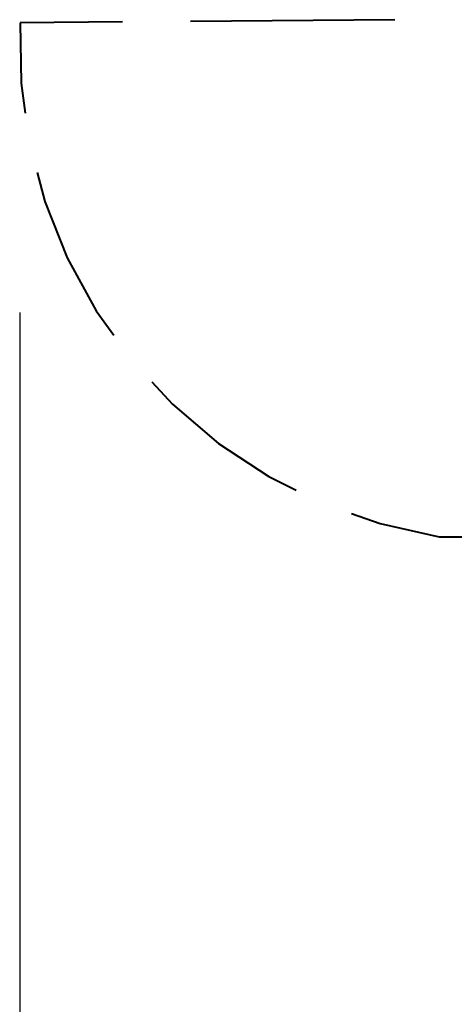
# Model space of a CAD drawing. Units: inches. Extents: x -97 to 323, y -290 to 7.
# Drawn here: x 41 to 54, y -235 to -206 of the extents above; entities that cross this region are included whole.
import ezdxf

# ---------------------------------------------------------------- set-up
doc = ezdxf.new("R2010")
doc.units = ezdxf.units.IN
doc.header["$MEASUREMENT"] = 0
doc.layers.add('Ebene 1', color=7, linetype='Continuous')

# ---------------------------------------------------------------- blocks, each defined once
blk = doc.blocks.new('block 3')
at = {"layer": 'Ebene 1', "color": 178, "lineweight": 40, "true_color": 0x000106}
for points in [[(43.848, -206.069), (40.801, -206.095)], [(40.801, -206.095), (40.829, -207.898), (40.951, -208.79)], [(51.974, -206.002), (45.879, -206.053)], [(41.304, -210.555), (41.534, -211.426), (42.203, -213.1), (43.07, -214.681), (43.596, -215.413)], [(44.732, -216.807), (45.344, -217.47), (46.717, -218.637), (48.222, -219.629), (49.03, -220.03)], [(50.687, -220.732), (51.537, -221.031), (53.297, -221.421)], [(53.297, -221.421), (55.64, -221.421)]]:
    blk.add_lwpolyline(points, dxfattribs=at)
at = {"layer": 'Ebene 1', "color": 178, "lineweight": 25, "true_color": 0x000106}
blk.add_lwpolyline([(40.786, -214.731), (40.786, -242.103)], dxfattribs=at)
blk = doc.blocks.new('block 2')
at = {"layer": 'Ebene 1'}
blk.add_blockref('block 3', (0, 0), dxfattribs=at)

msp = doc.modelspace()

# ---------------------------------------------------------------- block references
at = {"layer": 'Ebene 1'}
msp.add_blockref('block 2', (0, 0), dxfattribs=at)

doc.saveas('drawing.dxf')
